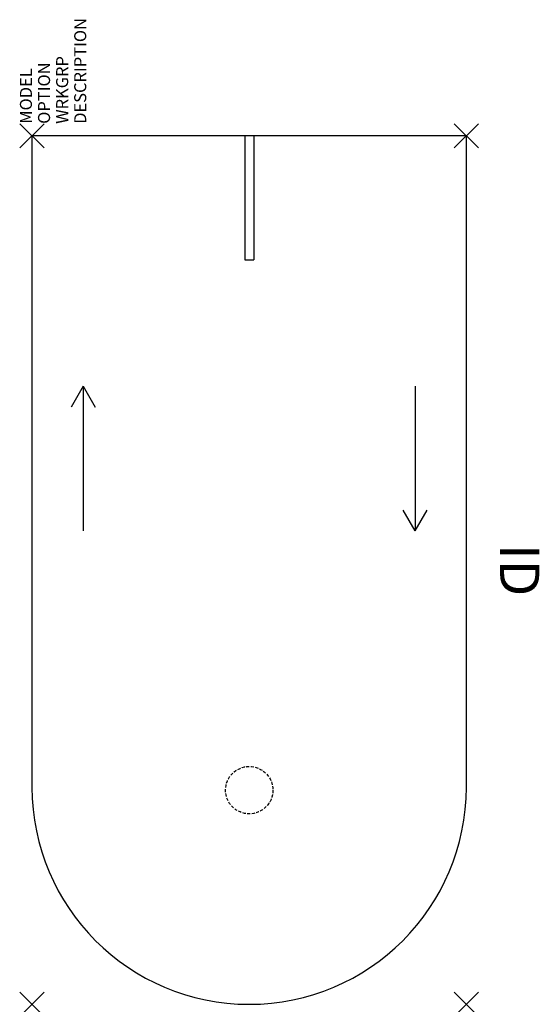
# Model space of a CAD drawing. Units: inches. Extents: x -7 to 36, y -72 to 9.6.
import ezdxf
from ezdxf.enums import TextEntityAlignment as Align

# ---------------------------------------------------------------- set-up
doc = ezdxf.new("R2010")
doc.units = ezdxf.units.IN
doc.header["$MEASUREMENT"] = 0
doc.header["$PDMODE"] = 3
doc.linetypes.add('HIDDEN', pattern=[0.375, 0.25, -0.125])
doc.layers.add('AFUFR-P', color=2, linetype='Continuous')
doc.layers.add('AFUFR-P-TN', color=7, linetype='Continuous')
doc.styles.add('FURNITURE-TAGS', font='SIMPLEX.shx')
doc.styles.get("Standard").update_dxf_attribs({"font": 'arial.ttf'})

msp = doc.modelspace()

# ---------------------------------------------------------------- linework, layer by layer
at = {"layer": 'AFUFR-P', "color": 3}
for p, q in [((30, 0), (-6, 0)), ((-6, 0), (-6, -54)), ((30, -54), (30, 0))]:
    msp.add_line(p, q, dxfattribs=at)
at = {"layer": 'AFUFR-P', "color": 8}
for p, q in [((11.63, 0, 0), (11.63, -10.268, 0)), ((12.398, 0, 0), (12.398, -10.268, 0)), ((11.63, -10.268, 0), (12.398, -10.268, 0)), ((-1.75, -20.75), (-2.75, -22.482)), ((-1.75, -20.75), (-1.75, -32.75)), ((-1.75, -20.75), (-0.75, -22.482)), ((25.75, -20.75), (25.75, -32.75)), ((25.75, -32.75), (24.75, -31.018)), ((25.75, -32.75), (26.75, -31.018))]:
    msp.add_line(p, q, dxfattribs=at)
at = {"layer": 'AFUFR-P', "color": 8, "linetype": 'HIDDEN'}
msp.add_circle((12.005, -54.245, 0), 1.963, dxfattribs=at)
at = {"layer": 'AFUFR-P', "color": 3}
msp.add_arc((12, -54), 18, 180, 0, dxfattribs=at)
for p in [(-6, 0), (30, 0), (-6, -72), (30, -72)]:
    msp.add_point(p, dxfattribs=at)

# ---------------------------------------------------------------- texts
at = {"layer": 'AFUFR-P', "color": 7, "flags": 1}
for tag, p, s in [('DESCRIPTION', (-1.5, 1), 'DESCRIPTION'), ('WRKGRP', (-3, 1), ''), ('OPTION', (-4.5, 1), ''), ('MODEL', (-6, 1), '663672DUR')]:
    msp.add_attdef(tag, p, s, height=1, rotation=90, dxfattribs=at)
at = {"layer": 'AFUFR-P-TN', "color": 7, "style": 'FURNITURE-TAGS', "flags": 8}
msp.add_attdef('ID', text='663672DUR', height=3.25, rotation=270, dxfattribs=at).set_placement((34, -36), align=Align.MIDDLE)

doc.saveas('drawing.dxf')
